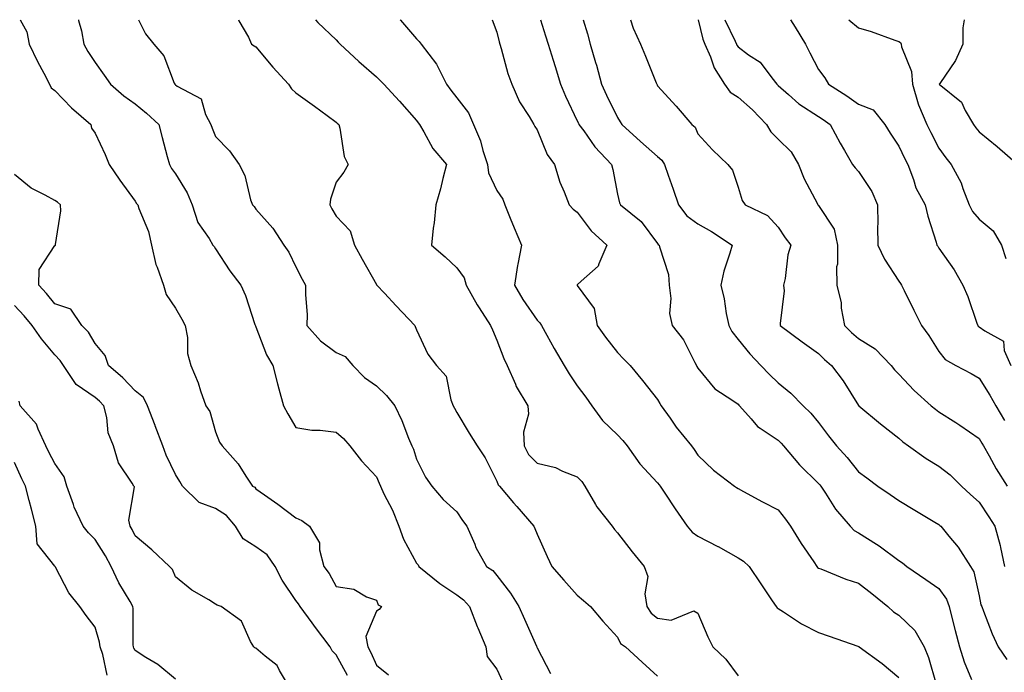
# Model space of a CAD drawing. Units: inches. Extents: x 944723 to 947363, y 7326938 to 7329578.
# Drawn here: x 945859 to 946104, y 7329416 to 7329578 of the extents above; entities that cross this region are included whole.
import ezdxf

# ---------------------------------------------------------------- set-up
doc = ezdxf.new("R2010")
doc.units = ezdxf.units.IN
doc.header["$MEASUREMENT"] = 0
doc.layers.add('Contour_94477326', color=7, linetype='Continuous', true_color=0x9c5bc8)

msp = doc.modelspace()

# ---------------------------------------------------------------- linework, layer by layer
at = {"layer": 'Contour_94477326'}
for points in [[(945859.43, 7329578, 3270), (945861.1, 7329574.96, 3270), (945861.68, 7329571.92, 3270), (945863.72, 7329567.6, 3270), (945865.3, 7329564.67, 3270), (945866.71, 7329561.92, 3270), (945867.16, 7329561.04, 3270), (945868.05, 7329560.36, 3270), (945872.16, 7329556.03, 3270), (945876.98, 7329551.92, 3270), (945877.17, 7329551.04, 3270), (945878.05, 7329549.77, 3270), (945880.6, 7329544.47, 3270), (945881.59, 7329541.92, 3270), (945884.23, 7329538.1, 3270), (945888.05, 7329532.87, 3270), (945888.41, 7329532.28, 3270), (945888.66, 7329531.92, 3270), (945888.94, 7329531.04, 3270), (945891.38, 7329525.25, 3270), (945892.13, 7329521.92, 3270), (945893.21, 7329517.08, 3270), (945893.52, 7329516.45, 3270), (945895.12, 7329511.92, 3270), (945895.75, 7329509.62, 3270), (945898.05, 7329506.23, 3270), (945899.63, 7329503.5, 3270), (945900.49, 7329501.92, 3270), (945901.04, 7329498.94, 3270), (945901.09, 7329494.95, 3270), (945901.93, 7329491.92, 3270), (945903.72, 7329487.6, 3270), (945904.32, 7329485.65, 3270), (945905.66, 7329481.92, 3270), (945906.59, 7329480.46, 3270), (945908.05, 7329475.44, 3270), (945909.01, 7329472.88, 3270), (945909.7, 7329471.92, 3270), (945913.63, 7329467.5, 3270), (945915.58, 7329464.4, 3270), (945917.24, 7329461.92, 3270), (945917.78, 7329461.65, 3270), (945918.05, 7329461.28, 3270), (945920.2, 7329459.77, 3270), (945923.58, 7329457.45, 3270), (945928.05, 7329454.02, 3270), (945929.51, 7329453.37, 3270), (945931.41, 7329451.92, 3270), (945933.92, 7329447.79, 3270), (945933.88, 7329446.09, 3270), (945934.98, 7329441.92, 3270), (945936.29, 7329440.16, 3270), (945938.05, 7329436.95, 3270), (945942.42, 7329436.3, 3270), (945945.57, 7329434.4, 3270), (945948.05, 7329433.55, 3270), (945948.48, 7329432.35, 3270), (945949.32, 7329431.92, 3270), (945948.75, 7329431.22, 3270), (945948.05, 7329430.76, 3270), (945945.47, 7329424.49, 3270), (945945.93, 7329421.92, 3270), (945946.65, 7329420.53, 3270), (945948.05, 7329417.39, 3270), (945951.04, 7329414.91, 3270)], [(945873.92, 7329578, 3271), (945873.94, 7329577.81, 3271), (945874.71, 7329575.26, 3271), (945875.26, 7329571.92, 3271), (945876.25, 7329570.12, 3271), (945878.05, 7329567.31, 3271), (945880.3, 7329564.17, 3271), (945881.86, 7329561.92, 3271), (945885.22, 7329559.09, 3271), (945888.05, 7329557.07, 3271), (945890.88, 7329554.75, 3271), (945893.89, 7329551.92, 3271), (945894.77, 7329548.64, 3271), (945895.99, 7329543.98, 3271), (945896.54, 7329541.92, 3271), (945897.12, 7329540.99, 3271), (945898.05, 7329539.66, 3271), (945901, 7329534.87, 3271), (945902.26, 7329531.92, 3271), (945903.66, 7329527.52, 3271), (945906.43, 7329523.54, 3271), (945907.36, 7329521.92, 3271), (945907.66, 7329521.52, 3271), (945908.05, 7329520.98, 3271), (945911.6, 7329515.47, 3271), (945914.31, 7329511.92, 3271), (945915.46, 7329509.34, 3271), (945917.82, 7329502.15, 3271), (945917.94, 7329501.82, 3271), (945918.05, 7329501.6, 3271), (945920.75, 7329494.62, 3271), (945922.33, 7329491.92, 3271), (945923.48, 7329487.35, 3271), (945923.8, 7329486.17, 3271), (945924.91, 7329481.92, 3271), (945926.01, 7329479.88, 3271), (945928.05, 7329476.51, 3271), (945932.01, 7329475.88, 3271), (945934.1, 7329475.86, 3271), (945938.05, 7329475.38, 3271), (945939.87, 7329473.73, 3271), (945941.47, 7329471.92, 3271), (945944.33, 7329468.19, 3271), (945948.05, 7329464.19, 3271), (945948.78, 7329462.65, 3271), (945949.05, 7329461.92, 3271), (945949.94, 7329460.03, 3271), (945952.04, 7329455.91, 3271), (945953.68, 7329451.92, 3271), (945954.84, 7329448.71, 3271), (945958.05, 7329442.71, 3271), (945958.43, 7329442.3, 3271), (945958.64, 7329441.92, 3271), (945963.82, 7329437.69, 3271), (945968.05, 7329434.84, 3271), (945969.72, 7329433.59, 3271), (945971.2, 7329431.92, 3271), (945973.15, 7329427.02, 3271), (945973.3, 7329426.67, 3271), (945975.28, 7329421.92, 3271), (945975.66, 7329419.53, 3271), (945978.05, 7329416.33, 3271), (945979.43, 7329413.3, 3271)], [(945888.86, 7329578, 3272), (945890.63, 7329574.49, 3272), (945892.66, 7329571.92, 3272), (945895.14, 7329569.01, 3272), (945897.74, 7329562.23, 3272), (945897.89, 7329561.92, 3272), (945897.98, 7329561.85, 3272), (945898.05, 7329561.79, 3272), (945898.53, 7329561.44, 3272), (945904.42, 7329558.29, 3272), (945905.54, 7329554.43, 3272), (945906.9, 7329551.92, 3272), (945907.17, 7329551.04, 3272), (945908.05, 7329548.91, 3272), (945911.54, 7329545.4, 3272), (945913.95, 7329541.92, 3272), (945915.36, 7329539.23, 3272), (945916.77, 7329533.19, 3272), (945917.23, 7329531.92, 3272), (945917.61, 7329531.48, 3272), (945918.05, 7329530.88, 3272), (945922.26, 7329526.13, 3272), (945925.05, 7329521.92, 3272), (945926.26, 7329520.13, 3272), (945928.05, 7329516.47, 3272), (945929.59, 7329513.46, 3272), (945930.42, 7329511.92, 3272), (945930.4, 7329509.56, 3272), (945930.8, 7329504.67, 3272), (945930.79, 7329501.92, 3272), (945934.18, 7329498.06, 3272), (945938.05, 7329495.2, 3272), (945940.29, 7329494.16, 3272), (945942.24, 7329491.92, 3272), (945945.11, 7329488.99, 3272), (945948.05, 7329486.88, 3272), (945950.62, 7329484.48, 3272), (945952.63, 7329481.92, 3272), (945954.36, 7329478.23, 3272), (945956.09, 7329473.89, 3272), (945956.92, 7329471.92, 3272), (945957.26, 7329471.13, 3272), (945958.05, 7329468.65, 3272), (945960.26, 7329464.12, 3272), (945961.86, 7329461.92, 3272), (945964.72, 7329458.59, 3272), (945968.05, 7329455.5, 3272), (945969.52, 7329453.39, 3272), (945970.58, 7329451.92, 3272), (945972.53, 7329447.44, 3272), (945972.81, 7329446.68, 3272), (945975.5, 7329441.92, 3272), (945977.01, 7329440.88, 3272), (945978.05, 7329439.67, 3272), (945981.41, 7329435.28, 3272), (945983.53, 7329431.92, 3272), (945984.91, 7329428.78, 3272), (945987.9, 7329422.07, 3272), (945987.96, 7329421.92, 3272), (945987.99, 7329421.86, 3272), (945988.05, 7329421.65, 3272), (945991.38, 7329415.26, 3272)], [(945913.76, 7329578, 3273), (945913.82, 7329577.69, 3273), (945916.28, 7329573.69, 3273), (945916.99, 7329571.92, 3273), (945917.66, 7329571.53, 3273), (945918.05, 7329571.24, 3273), (945922.31, 7329566.18, 3273), (945926.16, 7329561.92, 3273), (945926.95, 7329560.82, 3273), (945928.05, 7329559.82, 3273), (945932.63, 7329556.5, 3273), (945935.8, 7329554.17, 3273), (945938.05, 7329552.52, 3273), (945938.34, 7329552.22, 3273), (945938.69, 7329551.92, 3273), (945938.98, 7329550.99, 3273), (945940.05, 7329543.92, 3273), (945941.02, 7329541.92, 3273), (945939.95, 7329540.02, 3273), (945938.05, 7329537.59, 3273), (945936.67, 7329533.3, 3273), (945936.5, 7329531.92, 3273), (945937.01, 7329530.89, 3273), (945938.05, 7329529.11, 3273), (945941.55, 7329525.42, 3273), (945942.64, 7329521.92, 3273), (945944.56, 7329518.44, 3273), (945948.05, 7329512.1, 3273), (945948.12, 7329511.99, 3273), (945948.18, 7329511.92, 3273), (945950.07, 7329509.9, 3273), (945952.95, 7329506.82, 3273), (945957.59, 7329501.92, 3273), (945957.75, 7329501.62, 3273), (945958.05, 7329500.81, 3273), (945960.9, 7329494.77, 3273), (945963.02, 7329491.92, 3273), (945965.4, 7329489.27, 3273), (945966.59, 7329483.38, 3273), (945967.2, 7329481.92, 3273), (945967.47, 7329481.34, 3273), (945968.05, 7329480.21, 3273), (945971.19, 7329475.06, 3273), (945973.15, 7329471.92, 3273), (945975.12, 7329468.99, 3273), (945978.05, 7329463.12, 3273), (945978.37, 7329462.24, 3273), (945978.68, 7329461.92, 3273), (945982.21, 7329457.76, 3273), (945982.98, 7329456.85, 3273), (945987.21, 7329451.92, 3273), (945987.5, 7329451.37, 3273), (945988.05, 7329449.98, 3273), (945990.52, 7329444.4, 3273), (945991.76, 7329441.92, 3273), (945994.67, 7329438.54, 3273), (945998.05, 7329434.78, 3273), (945999.61, 7329433.48, 3273), (946001.38, 7329431.92, 3273), (946004.44, 7329428.31, 3273), (946008.05, 7329424.32, 3273), (946008.84, 7329422.72, 3273), (946010.02, 7329421.92, 3273), (946014.23, 7329418.1, 3273), (946018.05, 7329414.61, 3273)], [(945932.93, 7329578, 3274), (945933.47, 7329577.34, 3274), (945938.05, 7329572.95, 3274), (945938.58, 7329572.44, 3274), (945939.03, 7329571.92, 3274), (945943.72, 7329567.59, 3274), (945948.05, 7329563.75, 3274), (945949.01, 7329562.87, 3274), (945949.92, 7329561.92, 3274), (945953.82, 7329557.69, 3274), (945958.05, 7329552.91, 3274), (945958.46, 7329552.33, 3274), (945958.77, 7329551.92, 3274), (945959.88, 7329550.1, 3274), (945962.09, 7329545.96, 3274), (945965.47, 7329541.92, 3274), (945964.58, 7329538.45, 3274), (945964.04, 7329535.93, 3274), (945962.89, 7329531.92, 3274), (945962.48, 7329527.48, 3274), (945962.22, 7329526.09, 3274), (945961.75, 7329521.92, 3274), (945965.15, 7329519.02, 3274), (945968.05, 7329516.26, 3274), (945969.89, 7329513.75, 3274), (945970.38, 7329511.92, 3274), (945973.17, 7329507.04, 3274), (945973.66, 7329506.31, 3274), (945976.49, 7329501.92, 3274), (945976.96, 7329500.83, 3274), (945978.05, 7329498.28, 3274), (945979.78, 7329493.65, 3274), (945980.63, 7329491.92, 3274), (945982.64, 7329487.33, 3274), (945982.85, 7329486.72, 3274), (945985.71, 7329481.92, 3274), (945985.93, 7329479.8, 3274), (945984.63, 7329475.34, 3274), (945984.81, 7329471.92, 3274), (945985.91, 7329469.78, 3274), (945988.05, 7329467.62, 3274), (945992.65, 7329466.52, 3274), (945994.34, 7329465.63, 3274), (945998.05, 7329464.2, 3274), (945999.16, 7329463.03, 3274), (945999.96, 7329461.92, 3274), (946002.6, 7329457.37, 3274), (946002.9, 7329456.77, 3274), (946006.72, 7329451.92, 3274), (946007.28, 7329451.15, 3274), (946008.05, 7329450.26, 3274), (946011.73, 7329445.6, 3274), (946014.68, 7329441.92, 3274), (946015.58, 7329439.45, 3274), (946014.89, 7329435.08, 3274), (946015.39, 7329431.92, 3274), (946016.43, 7329430.3, 3274), (946018.05, 7329429.05, 3274), (946021.38, 7329428.59, 3274), (946027.03, 7329430.9, 3274), (946028.05, 7329430.27, 3274), (946030.52, 7329424.39, 3274), (946031.75, 7329421.92, 3274), (946034.99, 7329418.86, 3274), (946038.05, 7329414.68, 3274)], [(945953.98, 7329578, 3275), (945954.05, 7329577.92, 3275), (945958.05, 7329573.22, 3275), (945958.74, 7329572.61, 3275), (945959.22, 7329571.92, 3275), (945963.05, 7329566.92, 3275), (945965.49, 7329561.92, 3275), (945966.56, 7329560.43, 3275), (945968.05, 7329558.57, 3275), (945970.95, 7329554.82, 3275), (945972.21, 7329551.92, 3275), (945973.94, 7329547.81, 3275), (945974.55, 7329545.42, 3275), (945975.73, 7329541.92, 3275), (945976, 7329539.87, 3275), (945978.05, 7329535.47, 3275), (945979.49, 7329533.36, 3275), (945980.01, 7329531.92, 3275), (945981.38, 7329528.59, 3275), (945982.32, 7329526.19, 3275), (945984.2, 7329521.92, 3275), (945983.25, 7329517.12, 3275), (945983.15, 7329516.82, 3275), (945982.45, 7329511.92, 3275), (945984.47, 7329508.33, 3275), (945988.05, 7329503.22, 3275), (945988.71, 7329502.58, 3275), (945989.12, 7329501.92, 3275), (945990.46, 7329499.51, 3275), (945992.28, 7329496.15, 3275), (945994.77, 7329491.92, 3275), (945996, 7329489.87, 3275), (945998.05, 7329486.85, 3275), (946000.16, 7329484.03, 3275), (946001.65, 7329481.92, 3275), (946004.37, 7329478.24, 3275), (946008.05, 7329474.64, 3275), (946009.39, 7329473.25, 3275), (946010.45, 7329471.92, 3275), (946013.58, 7329467.45, 3275), (946018.05, 7329462.72, 3275), (946018.4, 7329462.27, 3275), (946018.64, 7329461.92, 3275), (946019.8, 7329460.17, 3275), (946022.37, 7329456.24, 3275), (946025.43, 7329451.92, 3275), (946026.6, 7329450.47, 3275), (946028.05, 7329449.5, 3275), (946033.03, 7329446.9, 3275), (946033.12, 7329446.85, 3275), (946038.05, 7329444.04, 3275), (946039.39, 7329443.26, 3275), (946040.86, 7329441.92, 3275), (946043.7, 7329437.58, 3275), (946046.59, 7329433.38, 3275), (946047.58, 7329431.92, 3275), (946047.79, 7329431.65, 3275), (946048.05, 7329431.44, 3275), (946049.34, 7329430.63, 3275), (946053.81, 7329427.68, 3275), (946058.05, 7329425.52, 3275), (946060.73, 7329424.6, 3275), (946067.86, 7329422.1, 3275), (946068.05, 7329422.04, 3275), (946068.11, 7329421.98, 3275), (946068.23, 7329421.92, 3275), (946073.91, 7329417.78, 3275), (946078.05, 7329414.26, 3275)], [(945976.84, 7329578, 3276), (945978.05, 7329574.89, 3276), (945978.61, 7329572.48, 3276), (945978.78, 7329571.92, 3276), (945979.11, 7329570.86, 3276), (945980.76, 7329564.63, 3276), (945981.74, 7329561.92, 3276), (945983.68, 7329557.55, 3276), (945986.07, 7329553.9, 3276), (945987.25, 7329551.92, 3276), (945987.53, 7329551.4, 3276), (945988.05, 7329550.59, 3276), (945990.54, 7329544.41, 3276), (945992.4, 7329541.92, 3276), (945993.73, 7329537.6, 3276), (945994.83, 7329535.14, 3276), (945996.06, 7329531.92, 3276), (945997, 7329530.86, 3276), (945998.05, 7329530.1, 3276), (946001.55, 7329525.42, 3276), (946005.44, 7329521.92, 3276), (946003.41, 7329517.28, 3276), (946003.29, 7329516.68, 3276), (945999.02, 7329512.89, 3276), (945998.05, 7329511.98, 3276), (945998.01, 7329511.95, 3276), (945997.98, 7329511.92, 3276), (945998.02, 7329511.89, 3276), (945998.05, 7329511.83, 3276), (946002.24, 7329506.1, 3276), (946002.99, 7329501.92, 3276), (946005.11, 7329498.98, 3276), (946008.05, 7329495.19, 3276), (946009.66, 7329493.53, 3276), (946011.2, 7329491.92, 3276), (946014.32, 7329488.19, 3276), (946018.05, 7329483.47, 3276), (946018.63, 7329482.5, 3276), (946018.95, 7329481.92, 3276), (946021.13, 7329478.84, 3276), (946022.7, 7329476.57, 3276), (946026.45, 7329471.92, 3276), (946027.14, 7329471.01, 3276), (946028.05, 7329469.62, 3276), (946031.99, 7329465.86, 3276), (946037.15, 7329461.92, 3276), (946037.67, 7329461.54, 3276), (946038.05, 7329461.29, 3276), (946039.42, 7329460.55, 3276), (946044.13, 7329458, 3276), (946048.05, 7329455.98, 3276), (946049.85, 7329453.72, 3276), (946051.11, 7329451.92, 3276), (946053.79, 7329447.67, 3276), (946056.89, 7329443.08, 3276), (946057.66, 7329441.92, 3276), (946057.83, 7329441.7, 3276), (946058.05, 7329441.53, 3276), (946058.67, 7329441.3, 3276), (946064.9, 7329438.77, 3276), (946068.05, 7329437.77, 3276), (946071.35, 7329435.22, 3276), (946075.34, 7329431.92, 3276), (946076.76, 7329430.63, 3276), (946078.05, 7329429.81, 3276), (946082.09, 7329425.96, 3276), (946084.35, 7329421.92, 3276), (946085.41, 7329419.28, 3276), (946087.34, 7329412.63, 3276)], [(945988.86, 7329578, 3277), (945990.15, 7329574.02, 3277), (945990.79, 7329571.92, 3277), (945992.02, 7329567.95, 3277), (945992.51, 7329566.39, 3277), (945993.87, 7329561.92, 3277), (945995.13, 7329559, 3277), (945998.05, 7329552.82, 3277), (945998.33, 7329552.21, 3277), (945998.47, 7329551.92, 3277), (945999.65, 7329550.32, 3277), (946002.46, 7329546.34, 3277), (946006.56, 7329541.92, 3277), (946006.87, 7329540.73, 3277), (946008.05, 7329534.6, 3277), (946008.59, 7329532.46, 3277), (946008.84, 7329531.92, 3277), (946013.93, 7329527.8, 3277), (946018.05, 7329522.32, 3277), (946018.22, 7329522.08, 3277), (946018.45, 7329521.92, 3277), (946018.51, 7329521.47, 3277), (946020.73, 7329514.6, 3277), (946020.91, 7329511.92, 3277), (946021.34, 7329508.62, 3277), (946020.99, 7329504.85, 3277), (946021.63, 7329501.92, 3277), (946024.49, 7329498.36, 3277), (946027.27, 7329492.7, 3277), (946027.71, 7329491.92, 3277), (946027.84, 7329491.71, 3277), (946028.05, 7329491.31, 3277), (946032.29, 7329486.16, 3277), (946036.73, 7329483.24, 3277), (946038.05, 7329482.28, 3277), (946038.23, 7329482.1, 3277), (946038.41, 7329481.92, 3277), (946041.29, 7329478.68, 3277), (946042.91, 7329476.78, 3277), (946043.59, 7329476.38, 3277), (946048.05, 7329473.36, 3277), (946048.77, 7329472.64, 3277), (946049.38, 7329471.92, 3277), (946053.33, 7329467.2, 3277), (946058.05, 7329462.58, 3277), (946058.37, 7329462.24, 3277), (946058.63, 7329461.92, 3277), (946059.78, 7329460.19, 3277), (946062.3, 7329456.17, 3277), (946065.94, 7329451.92, 3277), (946066.99, 7329450.86, 3277), (946068.05, 7329450.25, 3277), (946072.52, 7329447.45, 3277), (946073.19, 7329447.06, 3277), (946078.05, 7329443.4, 3277), (946078.95, 7329442.82, 3277), (946080.1, 7329441.92, 3277), (946084.82, 7329438.69, 3277), (946088.05, 7329436.4, 3277), (946089.9, 7329433.77, 3277), (946090.58, 7329431.92, 3277), (946091.45, 7329428.52, 3277), (946092.09, 7329425.96, 3277), (946093.14, 7329421.92, 3277), (946094.33, 7329418.2, 3277), (946096.17, 7329413.81, 3277)], [(945999.51, 7329578, 3278), (946000.6, 7329574.46, 3278), (946001.29, 7329571.92, 3278), (946002.59, 7329567.38, 3278), (946002.8, 7329566.67, 3278), (946004.11, 7329561.92, 3278), (946005.36, 7329559.23, 3278), (946008.05, 7329553.64, 3278), (946008.74, 7329552.62, 3278), (946009.14, 7329551.92, 3278), (946013.82, 7329547.69, 3278), (946018.05, 7329543.91, 3278), (946019.13, 7329543, 3278), (946019.75, 7329541.92, 3278), (946020.67, 7329539.3, 3278), (946021.93, 7329535.8, 3278), (946023.26, 7329531.92, 3278), (946025.34, 7329529.21, 3278), (946028.05, 7329527.16, 3278), (946031.44, 7329525.31, 3278), (946036.58, 7329521.92, 3278), (946036.04, 7329519.91, 3278), (946034.53, 7329515.43, 3278), (946033.76, 7329511.92, 3278), (946034.64, 7329508.52, 3278), (946035.12, 7329504.85, 3278), (946035.74, 7329501.92, 3278), (946036.5, 7329500.37, 3278), (946038.05, 7329498.41, 3278), (946040.98, 7329494.85, 3278), (946043.74, 7329491.92, 3278), (946045.86, 7329489.73, 3278), (946048.05, 7329487.62, 3278), (946051.17, 7329485.05, 3278), (946054.25, 7329481.92, 3278), (946056.17, 7329480.04, 3278), (946058.05, 7329477.73, 3278), (946060.56, 7329474.43, 3278), (946062.58, 7329471.92, 3278), (946065.2, 7329469.07, 3278), (946068.05, 7329465.48, 3278), (946070.08, 7329463.95, 3278), (946072.88, 7329461.92, 3278), (946075.92, 7329459.79, 3278), (946078.05, 7329458.34, 3278), (946082.04, 7329455.91, 3278), (946087.03, 7329452.93, 3278), (946088.05, 7329452.33, 3278), (946088.26, 7329452.13, 3278), (946088.49, 7329451.92, 3278), (946090.52, 7329449.45, 3278), (946092.84, 7329446.71, 3278), (946095.93, 7329441.92, 3278), (946096.73, 7329440.6, 3278), (946098.05, 7329434.61, 3278), (946098.49, 7329432.36, 3278), (946098.69, 7329431.92, 3278), (946099.14, 7329430.83, 3278), (946101.28, 7329425.15, 3278), (946102.78, 7329421.92, 3278), (946104.92, 7329418.79, 3278)], [(946011.26, 7329578, 3279), (946011.99, 7329575.86, 3279), (946013.82, 7329571.92, 3279), (946015.03, 7329568.9, 3279), (946017.67, 7329562.3, 3279), (946017.83, 7329561.92, 3279), (946017.91, 7329561.78, 3279), (946018.05, 7329561.52, 3279), (946022.62, 7329556.49, 3279), (946026.53, 7329551.92, 3279), (946027.4, 7329551.27, 3279), (946028.05, 7329549.59, 3279), (946031.74, 7329545.61, 3279), (946035.52, 7329541.92, 3279), (946036.65, 7329540.52, 3279), (946038.05, 7329536.31, 3279), (946039.11, 7329532.98, 3279), (946039.8, 7329531.92, 3279), (946045.39, 7329529.27, 3279), (946048.05, 7329526.35, 3279), (946049.82, 7329523.69, 3279), (946051.22, 7329521.92, 3279), (946050.48, 7329519.49, 3279), (946049.75, 7329513.61, 3279), (946049.36, 7329511.92, 3279), (946049.5, 7329510.48, 3279), (946048.51, 7329502.37, 3279), (946048.58, 7329501.92, 3279), (946053.99, 7329497.85, 3279), (946058.05, 7329494.95, 3279), (946059.56, 7329493.43, 3279), (946061.35, 7329491.92, 3279), (946064.24, 7329488.11, 3279), (946068.05, 7329482.01, 3279), (946068.09, 7329481.96, 3279), (946068.13, 7329481.92, 3279), (946073.52, 7329477.39, 3279), (946078.05, 7329473.82, 3279), (946079.08, 7329472.94, 3279), (946080.49, 7329471.92, 3279), (946084.91, 7329468.77, 3279), (946088.05, 7329466.86, 3279), (946090.82, 7329464.69, 3279), (946093.67, 7329461.92, 3279), (946095.92, 7329459.79, 3279), (946098.05, 7329457.89, 3279), (946100.44, 7329454.31, 3279), (946101.96, 7329451.92, 3279), (946103.27, 7329447.14, 3279), (946103.35, 7329446.62, 3279), (946104.4, 7329441.92, 3279)], [(946028.1, 7329578, 3280), (946029.31, 7329573.17, 3280), (946029.83, 7329571.92, 3280), (946031.21, 7329568.76, 3280), (946032.14, 7329566.01, 3280), (946034.69, 7329561.92, 3280), (946036.09, 7329559.96, 3280), (946038.05, 7329558.7, 3280), (946041.68, 7329555.56, 3280), (946045.13, 7329551.92, 3280), (946046.18, 7329550.06, 3280), (946048.05, 7329548.3, 3280), (946051.25, 7329545.12, 3280), (946053.13, 7329541.92, 3280), (946054.52, 7329538.4, 3280), (946057.83, 7329532.14, 3280), (946057.93, 7329531.92, 3280), (946057.98, 7329531.85, 3280), (946058.05, 7329531.76, 3280), (946061.99, 7329525.86, 3280), (946062.82, 7329521.92, 3280), (946062.83, 7329517.14, 3280), (946062.59, 7329516.46, 3280), (946062.6, 7329511.92, 3280), (946063.69, 7329507.56, 3280), (946063.76, 7329506.21, 3280), (946064.54, 7329501.92, 3280), (946066.29, 7329500.16, 3280), (946068.05, 7329498.66, 3280), (946072.2, 7329496.07, 3280), (946076.17, 7329491.92, 3280), (946076.99, 7329490.86, 3280), (946078.05, 7329489.81, 3280), (946081.86, 7329485.73, 3280), (946086.15, 7329481.92, 3280), (946087.16, 7329481.03, 3280), (946088.05, 7329480.37, 3280), (946092.23, 7329477.74, 3280), (946093.25, 7329477.12, 3280), (946098.05, 7329473.75, 3280), (946098.73, 7329472.6, 3280), (946099.11, 7329471.92, 3280), (946100.55, 7329469.42, 3280), (946102.33, 7329466.2, 3280), (946105.05, 7329461.92, 3280)], [(946034.74, 7329578, 3281), (946037.35, 7329572.62, 3281), (946037.64, 7329571.92, 3281), (946037.77, 7329571.63, 3281), (946038.05, 7329571.22, 3281), (946040.68, 7329569.29, 3281), (946043.55, 7329567.41, 3281), (946046.44, 7329563.54, 3281), (946047.74, 7329561.92, 3281), (946047.9, 7329561.77, 3281), (946048.05, 7329561.62, 3281), (946050.61, 7329559.37, 3281), (946053.18, 7329557.05, 3281), (946058.05, 7329553.94, 3281), (946059.28, 7329553.16, 3281), (946061.02, 7329551.92, 3281), (946063.43, 7329547.3, 3281), (946064.56, 7329545.41, 3281), (946066.58, 7329541.92, 3281), (946067.21, 7329541.09, 3281), (946068.05, 7329540.21, 3281), (946071.38, 7329535.25, 3281), (946072.75, 7329531.92, 3281), (946072.82, 7329527.15, 3281), (946072.78, 7329526.65, 3281), (946072.85, 7329521.92, 3281), (946074.53, 7329518.4, 3281), (946078.05, 7329512.91, 3281), (946078.46, 7329512.33, 3281), (946078.73, 7329511.92, 3281), (946079.41, 7329510.57, 3281), (946081.82, 7329505.68, 3281), (946083.72, 7329501.92, 3281), (946085.51, 7329499.38, 3281), (946088.05, 7329495.38, 3281), (946089.58, 7329493.46, 3281), (946092.28, 7329491.92, 3281), (946096.09, 7329489.96, 3281), (946098.05, 7329488.8, 3281), (946100.71, 7329484.58, 3281), (946102.19, 7329481.92, 3281), (946104.36, 7329478.23, 3281)], [(946051.09, 7329578, 3282), (946052.31, 7329576.17, 3282), (946054.86, 7329571.92, 3282), (946055.92, 7329569.79, 3282), (946058.05, 7329565.63, 3282), (946059.68, 7329563.55, 3282), (946060.53, 7329561.92, 3282), (946065.16, 7329559.03, 3282), (946068.05, 7329557.01, 3282), (946071.7, 7329555.57, 3282), (946074.6, 7329551.92, 3282), (946075.89, 7329549.76, 3282), (946078.05, 7329546.55, 3282), (946079.52, 7329543.4, 3282), (946080.28, 7329541.92, 3282), (946081.71, 7329538.25, 3282), (946082.32, 7329536.19, 3282), (946084.63, 7329531.92, 3282), (946085.25, 7329529.12, 3282), (946087.34, 7329522.63, 3282), (946087.52, 7329521.92, 3282), (946087.74, 7329521.61, 3282), (946088.05, 7329521.12, 3282), (946091.85, 7329515.72, 3282), (946093.99, 7329511.92, 3282), (946095.26, 7329509.13, 3282), (946097.46, 7329502.51, 3282), (946097.69, 7329501.92, 3282), (946097.85, 7329501.72, 3282), (946098.05, 7329501.59, 3282), (946099.43, 7329500.55, 3282), (946104.09, 7329497.96, 3282), (946104.28, 7329495.68, 3282), (946105.92, 7329491.92, 3282)], [(946065.59, 7329578, 3283), (946068.05, 7329576.01, 3283), (946071.15, 7329575.02, 3283), (946077.04, 7329572.93, 3283), (946078.05, 7329572.59, 3283), (946078.45, 7329572.32, 3283), (946078.65, 7329571.92, 3283), (946078.72, 7329571.25, 3283), (946081.26, 7329565.14, 3283), (946081.44, 7329561.92, 3283), (946082.89, 7329557.07, 3283), (946082.94, 7329556.81, 3283), (946085.03, 7329551.92, 3283), (946086.02, 7329549.89, 3283), (946088.05, 7329546, 3283), (946089.75, 7329543.61, 3283), (946091.09, 7329541.92, 3283), (946093.55, 7329537.42, 3283), (946093.99, 7329535.99, 3283), (946095.61, 7329531.92, 3283), (946096.37, 7329530.24, 3283), (946098.05, 7329528.38, 3283), (946101.55, 7329525.42, 3283), (946103.65, 7329521.92, 3283), (946104.68, 7329518.55, 3283)], [(946094.32, 7329578, 3284), (946094.02, 7329575.95, 3284), (946093.99, 7329571.92, 3284), (946092.13, 7329567.83, 3284), (946088.24, 7329562.11, 3284), (946088.12, 7329561.92, 3284), (946093.64, 7329557.51, 3284), (946094.6, 7329555.37, 3284), (946096.65, 7329551.92, 3284), (946097.24, 7329551.11, 3284), (946098.05, 7329550.09, 3284), (946102.56, 7329546.43, 3284), (946107.64, 7329541.92, 3284)], [(945940.89, 7329414.76, 3269), (945938.05, 7329419.94, 3269), (945937.04, 7329420.91, 3269), (945936.55, 7329421.92, 3269), (945932.89, 7329426.76, 3269), (945932.05, 7329427.91, 3269), (945929.13, 7329431.92, 3269), (945928.72, 7329432.6, 3269), (945928.05, 7329433.48, 3269), (945924.62, 7329438.49, 3269), (945922.87, 7329441.92, 3269), (945920.91, 7329444.78, 3269), (945918.05, 7329446.8, 3269), (945914.91, 7329448.78, 3269), (945912.99, 7329451.92, 3269), (945910.76, 7329454.63, 3269), (945908.05, 7329456.37, 3269), (945903.96, 7329457.83, 3269), (945899.8, 7329461.92, 3269), (945899.19, 7329463.07, 3269), (945898.05, 7329464.83, 3269), (945895.76, 7329469.63, 3269), (945894.92, 7329471.92, 3269), (945893.02, 7329476.9, 3269), (945892.99, 7329476.98, 3269), (945891.08, 7329481.92, 3269), (945890.08, 7329483.95, 3269), (945888.05, 7329485.67, 3269), (945884.97, 7329488.84, 3269), (945881.43, 7329491.92, 3269), (945880.55, 7329494.42, 3269), (945878.05, 7329497.45, 3269), (945876.4, 7329500.27, 3269), (945874.8, 7329501.92, 3269), (945872.07, 7329505.94, 3269), (945868.05, 7329507.32, 3269), (945865.97, 7329509.84, 3269), (945864.04, 7329511.92, 3269), (945864.12, 7329515.84, 3269), (945868.05, 7329521.79, 3269), (945868.15, 7329521.82, 3269), (945868.21, 7329521.92, 3269), (945868.21, 7329522.07, 3269), (945869.51, 7329530.45, 3269), (945869.48, 7329531.92, 3269), (945868.72, 7329532.59, 3269), (945868.05, 7329532.96, 3269), (945865.62, 7329534.36, 3269), (945862.17, 7329536.04, 3269), (945858.05, 7329539.46, 3269)], [(945926.48, 7329411.92, 3268), (945923.98, 7329415.99, 3268), (945923.38, 7329417.25, 3268), (945920.4, 7329419.57, 3268), (945918.05, 7329421.55, 3268), (945917.83, 7329421.7, 3268), (945917.53, 7329421.92, 3268), (945916.73, 7329423.24, 3268), (945914.47, 7329428.33, 3268), (945909.41, 7329431.92, 3268), (945908.45, 7329432.32, 3268), (945908.05, 7329432.57, 3268), (945906.35, 7329433.61, 3268), (945902.14, 7329436.01, 3268), (945898.05, 7329439.3, 3268), (945897.32, 7329441.18, 3268), (945896.56, 7329441.92, 3268), (945892.19, 7329446.06, 3268), (945888.05, 7329449.51, 3268), (945887.29, 7329451.16, 3268), (945886.83, 7329451.92, 3268), (945886.5, 7329453.48, 3268), (945887.84, 7329461.71, 3268), (945887.73, 7329461.92, 3268), (945887.33, 7329462.64, 3268), (945883.88, 7329467.75, 3268), (945882.62, 7329471.92, 3268), (945881.31, 7329475.18, 3268), (945880.98, 7329478.99, 3268), (945880.24, 7329481.92, 3268), (945879.15, 7329483.03, 3268), (945878.05, 7329484, 3268), (945873.32, 7329487.19, 3268), (945870.21, 7329491.92, 3268), (945869.35, 7329493.22, 3268), (945868.05, 7329494.55, 3268), (945864.73, 7329498.6, 3268), (945862.42, 7329501.92, 3268), (945860.43, 7329504.3, 3268), (945858.05, 7329506.85, 3268)], [(945898.05, 7329413.84, 3267), (945893.65, 7329417.52, 3267), (945890.69, 7329419.29, 3267), (945888.05, 7329420.98, 3267), (945887.71, 7329421.57, 3267), (945887.59, 7329421.92, 3267), (945887.52, 7329422.45, 3267), (945887.57, 7329431.44, 3267), (945887.49, 7329431.92, 3267), (945886.76, 7329433.21, 3267), (945883.95, 7329437.82, 3267), (945882.03, 7329441.92, 3267), (945880.69, 7329444.56, 3267), (945878.05, 7329448.6, 3267), (945876.39, 7329450.26, 3267), (945875.09, 7329451.92, 3267), (945872.82, 7329456.69, 3267), (945872.67, 7329457.31, 3267), (945871.06, 7329461.92, 3267), (945870.37, 7329464.25, 3267), (945868.05, 7329467.53, 3267), (945866.53, 7329470.4, 3267), (945865.83, 7329471.92, 3267), (945863.86, 7329476.11, 3267), (945863.48, 7329477.35, 3267), (945859.46, 7329481.92, 3267), (945859.16, 7329483.03, 3267)], [(945881.03, 7329414.9, 3266), (945879.96, 7329420.01, 3266), (945879.32, 7329421.92, 3266), (945879.18, 7329423.05, 3266), (945878.05, 7329426.85, 3266), (945875.83, 7329429.7, 3266), (945874.23, 7329431.92, 3266), (945871.49, 7329435.36, 3266), (945868.2, 7329441.78, 3266), (945868.11, 7329441.92, 3266), (945868.08, 7329441.95, 3266), (945868.05, 7329441.99, 3266), (945863.67, 7329447.54, 3266), (945863.3, 7329451.92, 3266), (945862.28, 7329456.15, 3266), (945861.65, 7329458.32, 3266), (945860.71, 7329461.92, 3266), (945859.82, 7329463.69, 3266), (945858.05, 7329467.8, 3266)]]:
    msp.add_polyline3d(points, dxfattribs=at)

doc.saveas('drawing.dxf')
